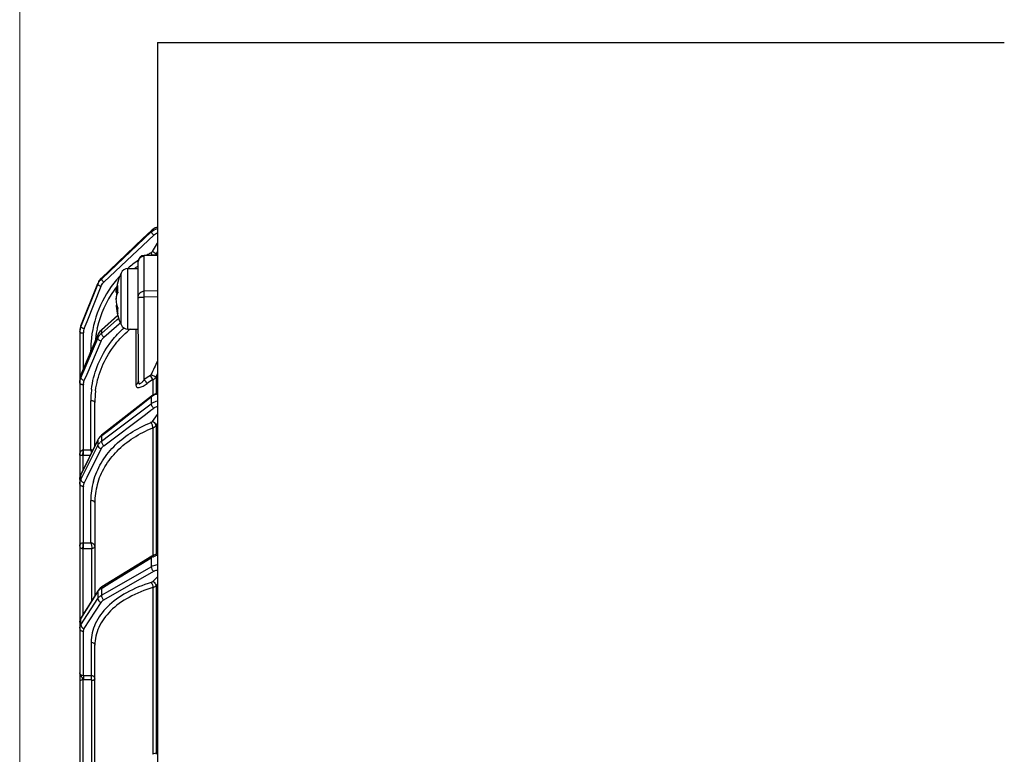
# Model space of a CAD drawing. Units: inches. Extents: x -210 to 2100, y -1188 to 445.
# Drawn here: x 567 to 697, y -254 to -156 of the extents above; entities that cross this region are included whole.
import ezdxf

# ---------------------------------------------------------------- set-up
doc = ezdxf.new("R2010")
doc.units = ezdxf.units.IN
doc.header["$LTSCALE"] = 10
doc.header["$MEASUREMENT"] = 0
doc.layers.add('Dim', color=1, linetype='Continuous', lineweight=13)
doc.styles.get("Standard").update_dxf_attribs({"font": 'romans.shx', "width": 0.9, "bigfont": 'ghs.shx'})
doc.dimstyles.new('HSEB', dxfattribs={"dimtxt": 12, "dimasz": 10, "dimexe": 1.5, "dimexo": 2, "dimgap": 1.5, "dimtad": 1, "dimdec": 0, "dimdsep": 46, "dimtxsty": 'Standard', "dimcen": 0, "dimdle": 1, "dimclrd": 256, "dimclre": 256, "dimclrt": 2, "dimadec": 1, "dimazin": 2, "dimtfac": 0.7, "dimtdec": 0, "dimtmove": 0, "dimatfit": 3, "dimfxl": 0, "dimfrac": 2, "dimlwd": -1, "dimlwe": -1, "dimarcsym": 0})

# ---------------------------------------------------------------- blocks, each defined once
blk = doc.blocks.new('*D9')
at = {"layer": 'Defpoints', "color": 0}
for p in [(698.87, -84.16), (698.87, -197.28), (567.17, -279.77)]:
    blk.add_point(p, dxfattribs=at)
at = {"layer": 'Dim', "linetype": 'ByBlock'}
for p, q in [((567.17, -277.77), (567.17, -82.66)), ((698.87, -195.28), (698.87, -82.66)), ((577.17, -84.16), (688.87, -84.16))]:
    blk.add_line(p, q, dxfattribs=at)
at = {"layer": 'Dim'}
for points in [[(577.17, -82.49), (577.17, -85.83), (567.17, -84.16)], [(688.87, -82.49), (688.87, -85.83), (698.87, -84.16)]]:
    blk.add_solid(points, dxfattribs=at)
at = {"layer": 'Dim', "color": 2, "insert": (633.02, -76.66), "char_height": 12, "attachment_point": 5}
blk.add_mtext('132', dxfattribs=at)
blk = doc.blocks.new('*D12')
at = {"layer": 'Defpoints', "color": 0}
for p in [(884.97, -54), (884.97, -248.24), (567.17, -279.77)]:
    blk.add_point(p, dxfattribs=at)
at = {"layer": 'Dim', "linetype": 'ByBlock'}
for p, q in [((567.17, -277.77), (567.17, -52.5)), ((884.97, -246.24), (884.97, -52.5)), ((577.17, -54), (874.97, -54))]:
    blk.add_line(p, q, dxfattribs=at)
at = {"layer": 'Dim'}
for points in [[(577.17, -52.33), (577.17, -55.67), (567.17, -54)], [(874.97, -52.33), (874.97, -55.67), (884.97, -54)]]:
    blk.add_solid(points, dxfattribs=at)
at = {"layer": 'Dim', "color": 2, "insert": (726.07, -46.5), "char_height": 12, "attachment_point": 5}
blk.add_mtext('318', dxfattribs=at)

msp = doc.modelspace()

# ---------------------------------------------------------------- linework, layer by layer
at = {"color": 0, "linetype": 'Continuous', "lineweight": -3}
for p, q in [((585.39, -159.3), (697.39, -159.3)), ((585.39, -159.3), (585.41, -430.22)), ((579.07, -189.59), (584.56, -184.39)), ((582.7, -186.89), (584.9, -184.81)), ((583.46, -185.27), (584.56, -184.22)), ((584.57, -184.22), (584.56, -184.22)), ((584.56, -184.22), (584.56, -184.39)), ((577.97, -190.5), (583.46, -185.27)), ((584.74, -186.97), (585.4, -185.85)), ((578.3, -191.04), (582.09, -187.46)), ((582.09, -187.46), (582.7, -186.89)), ((585.4, -187.43), (583.64, -187.48)), ((583.64, -187.56), (583.64, -187.48)), ((585.4, -187.51), (583.64, -187.56)), ((584.7, -187.45), (584.55, -187.15)), ((585.2, -187.31), (585.4, -186.97)), ((585.2, -187.31), (585.2, -187.43)), ((582.86, -189.24), (582.86, -188.28)), ((583.64, -192.21), (583.64, -187.56)), ((577.97, -190.63), (579.07, -189.59)), ((580.57, -196.64), (580.57, -189.84)), ((581.49, -189.24), (582.86, -189.24)), ((581.49, -197.24), (581.49, -189.24)), ((582.86, -191.67), (582.86, -189.24)), ((575.25, -196.83), (577.49, -191.21)), ((575.25, -196.95), (577.49, -191.33)), ((577.49, -191.21), (577.49, -191.33)), ((577.97, -190.5), (577.97, -190.63)), ((576.08, -196.25), (577.94, -191.57)), ((580.13, -192.39), (579.91, -192.39)), ((582.87, -204.11), (582.86, -191.67)), ((585.4, -192.18), (583.64, -192.21)), ((579.93, -193.14), (579.91, -193.14)), ((583.25, -193.02), (583.64, -193.01)), ((585.4, -192.98), (583.64, -193.01)), ((583.64, -203.91), (583.64, -193.01)), ((580.03, -194.08), (579.91, -194.08)), ((575.71, -197.18), (576.08, -196.25)), ((577.97, -197.38), (580.15, -195.42)), ((580.15, -195.4), (577.98, -197.35)), ((578.77, -197.11), (580.02, -196.01)), ((578.98, -197.73), (580.33, -196.55)), ((580.02, -196.01), (580.26, -195.8)), ((580.33, -196.55), (580.42, -196.46)), ((580.42, -196.46), (580.48, -196.41)), ((575.11, -197.59), (575.11, -197.56)), ((575.11, -197.68), (575.12, -235.74)), ((575.25, -196.95), (575.25, -196.83)), ((575.6, -202.5), (575.6, -197.73)), ((577.6, -197.81), (577.49, -198.03)), ((577.97, -197.81), (578.77, -197.11)), ((577.98, -197.35), (577.97, -197.38)), ((577.97, -197.38), (577.97, -197.81)), ((578.3, -198.33), (578.98, -197.73)), ((581.49, -197.24), (582.86, -197.24)), ((582.55, -197.24), (582.55, -204.65)), ((577.49, -198.03), (575.26, -203.31)), ((575.26, -203.33), (577.49, -198.05)), ((575.26, -203.71), (577.49, -198.47)), ((576.08, -203.19), (577.94, -198.82)), ((577.49, -198.03), (577.49, -198.05)), ((577.49, -198.05), (577.49, -198.47)), ((576.57, -200.21), (576.57, -200.03)), ((575.26, -203.31), (575.26, -203.33)), ((575.26, -203.71), (575.26, -203.33)), ((575.71, -204.06), (576.08, -203.19)), ((584.79, -203.93), (584.45, -203.38)), ((584.79, -203.93), (584.79, -205.99)), ((585.2, -203.57), (585.4, -203.16)), ((585.2, -203.57), (585.2, -205.8)), ((575.6, -213.22), (575.6, -204.58)), ((576.57, -213.2), (576.57, -206.73)), ((577.11, -212.71), (577.11, -206.93)), ((584.6, -206.12), (578, -211.28)), ((583.47, -207.08), (584.57, -206.22)), ((584.57, -206.22), (584.57, -207.12)), ((584.8, -205.98), (584.6, -206.12)), ((579.07, -210.52), (583.47, -207.08)), ((579.07, -211.25), (584.19, -207.4)), ((583.8, -208.53), (584.52, -207.99)), ((584.19, -207.4), (584.57, -207.12)), ((584.52, -207.99), (584.9, -207.71)), ((578.3, -212.67), (583.8, -208.53)), ((584.74, -209.46), (585.4, -208.55)), ((578.04, -211.33), (579.07, -210.52)), ((584.79, -210.31), (584.79, -227.22)), ((585.2, -210), (585.4, -209.73)), ((585.2, -210), (585.2, -227.05)), ((575.26, -216.55), (577.49, -211.97)), ((577.5, -211.89), (575.27, -216.48)), ((577.5, -211.89), (577.49, -211.97)), ((577.49, -211.97), (577.49, -212.3)), ((577.61, -211.71), (577.5, -211.89)), ((577.97, -212.08), (579.07, -211.25)), ((577.97, -211.39), (578.04, -211.33)), ((577.97, -211.39), (577.97, -212.08)), ((575.26, -217.16), (577.49, -212.65)), ((575.6, -213.22), (576.57, -213.2)), ((576.08, -216.85), (577.94, -213.09)), ((577.49, -212.3), (577.49, -212.65)), ((575.5, -213.93), (575.5, -216)), ((575.61, -213.93), (576.52, -213.91)), ((575.19, -216.67), (575.15, -216.83)), ((575.27, -216.48), (575.26, -216.55)), ((575.26, -217.16), (575.26, -216.55)), ((575.71, -217.61), (576.08, -216.85)), ((575.59, -217.56), (575.71, -217.61)), ((575.6, -225.52), (575.6, -218.05)), ((576.57, -225.51), (576.57, -219.92)), ((577.11, -220.24), (577.11, -232.53)), ((577.11, -220.25), (577.11, -220.24)), ((575.5, -226.28), (575.5, -235.09)), ((575.56, -225.65), (575.55, -225.52)), ((575.6, -225.52), (576.57, -225.51)), ((575.61, -226.29), (576.72, -226.27)), ((576.72, -233.15), (576.72, -226.27)), ((584.65, -227.29), (578.05, -231.35)), ((579.07, -230.87), (584.57, -227.49)), ((584.57, -227.49), (584.57, -228.68)), ((584.83, -227.19), (584.65, -227.29)), ((579.07, -231.83), (584.57, -228.68)), ((578.3, -233.08), (584.9, -229.29)), ((585.4, -230.01), (584.78, -230.66)), ((577.66, -231.67), (577.53, -231.85)), ((577.97, -231.55), (578.12, -231.46)), ((577.97, -231.55), (577.97, -232.46)), ((578.12, -231.46), (579.07, -230.87)), ((584.79, -231.44), (584.79, -253.51)), ((585.4, -231), (585.2, -231.21)), ((585.2, -231.21), (585.2, -253.51)), ((575.26, -235.57), (577.49, -232)), ((575.26, -236.38), (577.49, -232.9)), ((577.53, -231.85), (575.3, -235.42)), ((577.49, -232), (577.49, -232.9)), ((577.97, -232.46), (579.07, -231.83)), ((576.45, -235.72), (577.94, -233.41)), ((575.2, -235.6), (575.16, -235.74)), ((575.26, -236.38), (575.26, -235.57)), ((575.12, -236.03), (575.13, -407.93)), ((575.71, -236.88), (576.45, -235.72)), ((575.6, -243.11), (575.6, -237.23)), ((576.62, -238.68), (576.62, -243.11)), ((577.11, -257.03), (577.11, -239.07)), ((576.62, -243.11), (575.6, -243.11)), ((575.6, -243.11), (575.61, -243.18)), ((575.5, -243.66), (575.5, -258.69)), ((576.62, -243.67), (575.61, -243.67)), ((576.72, -257.43), (576.72, -243.74)), ((585.06, -253.4), (584.72, -253.51)), ((585.4, -253.33), (585.06, -253.4))]:
    msp.add_line(p, q, dxfattribs=at)
for points in [[(585.4, -183.75), (585.12, -183.85), (584.79, -184.03), (584.57, -184.22)], [(577.98, -197.35), (577.79, -197.54), (577.6, -197.81)], [(575.26, -203.31), (575.25, -203.34), (575.19, -203.51), (575.15, -203.69)], [(585.4, -205.74), (585.12, -205.82), (584.8, -205.98)], [(578, -211.28), (577.8, -211.47), (577.61, -211.71)], [(575.27, -216.48), (575.26, -216.51), (575.19, -216.67)], [(585.4, -227.01), (585.15, -227.07), (584.83, -227.19)], [(578.05, -231.35), (577.99, -231.39), (577.81, -231.52), (577.66, -231.67)], [(575.3, -235.42), (575.27, -235.46), (575.2, -235.6)]]:
    msp.add_lwpolyline(points, dxfattribs=at)
for centre, radius, start, end in [((585.95, -185.68), 2.01, 126.1343, 133.5263), ((585.95, -185.68), 2.01, 124.3322, 126.1314), ((585.95, -185.68), 2.01, 115.1346, 124.323), ((585.95, -185.68), 2.01, 113.114, 115.1288), ((585.95, -185.69), 2.01, 105.9856, 113.1109), ((583.66, -188.28), 0.8, 91.7062, 180.0014), ((591.04, -200.13), 14.52, 116.823, 119.1049), ((591.02, -200.09), 14.47, 116.5513, 116.822), ((584.34, -186.81), 0.993, 320.8347, 329.7879), ((591.01, -200.09), 14.47, 124.23, 131.2341), ((588.36, -193.24), 8.5, 156.4249, 173.4897), ((581.49, -190.24), 1, 90.0031, 156.4249), ((590.99, -200.15), 13.91, 126.6658, 128.2831), ((591.02, -200.18), 13.95, 125.8138, 126.6662), ((590.93, -200.03), 14.36, 137.3138, 173.6728), ((579.33, -191.94), 1.98, 152.1299, 158.3549), ((579.35, -191.95), 2.01, 133.5796, 152.0664), ((582, -187.51), 5.12, 222.2802, 223.7182), ((590.92, -200.09), 13.82, 144.6259, 167.3526), ((590.94, -200.1), 13.84, 142.084, 144.6453), ((585.14, -193.62), 5.25, 166.5355, 174.8105), ((586.35, -191.94), 6.24, 184.1575, 184.5526), ((583.23, -192.76), 3.35, 186.4954, 188.1357), ((583.23, -193.71), 3.35, 171.8705, 173.5108), ((585.16, -192.85), 5.28, 185.2144, 193.4523), ((585.1, -193.61), 5.21, 185.1882, 186.5049), ((588.36, -193.24), 8.5, 186.5047, 203.5813), ((585.21, -193.59), 5.32, 186.5431, 197.6078), ((585.3, -192.82), 5.42, 193.4528, 197.5642), ((581.49, -196.24), 1, 203.5813, 270.0031), ((577.09, -197.68), 1.98, 169.0214, 179.9911), ((577.09, -197.56), 1.97, 174.5794, 179.9997), ((577.09, -197.56), 1.98, 169.1731, 174.5822), ((577.1, -197.56), 1.98, 163.76, 169.1653), ((577.09, -197.68), 1.98, 161.894, 169.0029), ((577.1, -197.56), 1.98, 161.5199, 163.7615), ((577.09, -197.68), 1.97, 158.3154, 161.8928), ((577.09, -197.56), 1.98, 158.3512, 161.5208), ((575.61, -193.47), 4.26, 268.1376, 269.842), ((577.28, -193.21), 4.27, 246.7136, 248.4243), ((577.08, -197.73), 1.48, 176.2503, 180.0007), ((577.09, -197.73), 1.49, 161.9258, 176.2235), ((577.08, -197.73), 1.48, 158.3118, 161.8983), ((590.93, -200.08), 13.82, 168.1755, 171.2851), ((590.86, -200.07), 13.76, 167.3633, 168.1738), ((579.22, -199.23), 1.89, 131.3233, 137.6155), ((590.37, -207.71), 13.53, 129.1654, 130.3168), ((590.98, -200.03), 14.41, 173.6749, 179.9827), ((590.99, -200.09), 13.88, 173.6885, 174.52), ((590.98, -200.09), 13.88, 171.2841, 173.6887), ((576.56, -204.77), 4.75, 88.9, 89.8342), ((1327.77, -554.32), 821.97, 154.57783, 154.71893), ((576.86, -204.02), 1.74, 169.5423, 179.9809), ((576.89, -204.03), 1.78, 157.0777, 169.4992), ((576.88, -204.4), 1.76, 156.9453, 160.7172), ((576.21, -202.74), 1.42, 244.1232, 249.2999), ((591.57, -215.12), 13.73, 121.2462, 125.2499), ((591.57, -214.95), 12.94, 121.6193, 125.6541), ((575.61, -203.26), 1.31, 263.9313, 269.469), ((576.9, -204.58), 1.3, 175.9962, 180.0007), ((589.21, -206.74), 12.64, 173.7143, 179.9817), ((589.24, -206.74), 12.67, 173.0053, 173.7167), ((589.26, -206.94), 12.15, 173.0164, 179.9865), ((589.29, -206.94), 12.19, 172.7364, 173.0193), ((585.79, -207.79), 1.98, 122.0798, 127.9163), ((585.87, -207.92), 2.15, 113.412, 122.0405), ((585.94, -208.09), 2.33, 103.5566, 113.4), ((590.32, -224.33), 15.83, 111.3772, 111.6688), ((579.11, -212.85), 1.85, 127.9115, 133.9838), ((579.04, -213.5), 1.78, 126.9967, 133.2399), ((575.53, -211.98), 1.25, 271.0092, 273.3218), ((571.72, -213.36), 3.83, 359.8869, 1.9433), ((571.32, -213.36), 4.24, 358.0264, 359.941), ((562.15, -213.72), 13.46, 1.5234, 2.1103), ((575.55, -211.19), 2.75, 269.0986, 271.3025), ((576.54, -217.17), 1.42, 154.0022, 160.2808), ((586.14, -219.94), 9.57, 164.5096, 172.1814), ((576.57, -218.05), 0.971, 175.3671, 179.9998), ((586.03, -219.92), 9.46, 172.1889, 179.9736), ((586.23, -220.25), 9.13, 164.4245, 179.9734), ((575.59, -224.56), 1.72, 267.2008, 270.7135), ((575.57, -224.73), 0.797, 268.8396, 272.459), ((566.39, -225.91), 9.22, 1.627, 2.4001), ((585.65, -229.27), 2.09, 116.1899, 121.3743), ((585.95, -230.02), 2.89, 100.9436, 106.5457), ((578.91, -233.1), 1.82, 121.3571, 127.0084), ((576.1, -236.1), 0.996, 147.8903, 155.2093), ((576.19, -237.23), 0.584, 174.0227, 179.996), ((575.61, -242.53), 1.13, 264.7936, 270.0749), ((570.75, -243.48), 5.87, 358.1871, 359.0592)]:
    msp.add_arc(centre, radius, start, end, dxfattribs=at)
for points in [[(584.56, -184.39), (584.8, -184.18), (585.09, -184.01), (585.39, -183.92)], [(584.9, -184.81), (585.04, -184.68), (585.21, -184.57), (585.4, -184.5)], [(584.55, -187.15), (584.63, -187.11), (584.7, -187.05), (584.74, -186.97)], [(577.49, -191.33), (577.59, -191.07), (577.76, -190.82), (577.97, -190.63)], [(577.94, -191.57), (578.02, -191.38), (578.14, -191.19), (578.3, -191.04)], [(582.86, -192.91), (582.86, -192.85), (582.87, -192.79), (582.89, -192.73)], [(575.12, -204.39), (575.12, -204.2), (575.15, -204), (575.21, -203.82)], [(575.61, -204.49), (575.62, -204.34), (575.65, -204.2), (575.71, -204.06)], [(584.45, -203.38), (584.48, -203.36), (584.51, -203.33), (584.53, -203.29)], [(575.12, -217.14), (575.12, -216.99), (575.14, -216.83), (575.19, -216.69)], [(575.26, -217.16), (575.26, -217.19), (575.26, -217.22), (575.27, -217.24)], [(575.61, -217.97), (575.62, -217.84), (575.65, -217.72), (575.71, -217.61)], [(577.53, -231.85), (577.5, -231.9), (577.49, -231.95), (577.49, -232)], [(575.3, -235.42), (575.27, -235.47), (575.26, -235.52), (575.26, -235.57)], [(575.59, -236.84), (575.63, -236.86), (575.67, -236.87), (575.71, -236.88)]]:
    msp.add_open_spline(points, degree=3, dxfattribs=at)
for points, knots in [([(584.56, -184.39), (584.56, -184.4), (584.57, -184.42), (584.59, -184.45), (584.62, -184.49), (584.68, -184.57), (584.77, -184.68), (584.85, -184.76), (584.9, -184.81)], [0, 0, 0, 0, 0.037111, 0.105533, 0.204054, 0.32965, 0.643505, 1, 1, 1, 1]), ([(585.14, -187.24), (585.09, -187.19), (584.95, -187.1), (584.82, -187.02), (584.74, -186.97)], [0, 0, 0, 0, 0.433115, 1, 1, 1, 1]), ([(585.2, -187.31), (585.2, -187.3), (585.18, -187.27), (585.15, -187.25), (585.14, -187.24)], [0, 0, 0, 0, 0.330767, 1, 1, 1, 1]), ([(582.86, -188.29), (582.86, -188.2), (582.91, -188.01), (583.14, -187.68), (583.45, -187.56), (583.64, -187.56)], [0, 0, 0, 0, 0.242107, 0.490435, 1, 1, 1, 1]), ([(577.49, -191.34), (577.49, -191.34), (577.5, -191.36), (577.52, -191.38), (577.57, -191.4), (577.65, -191.45), (577.77, -191.51), (577.88, -191.55), (577.94, -191.57)], [0, 0, 0, 0, 0.033552, 0.097886, 0.193397, 0.317549, 0.633862, 1, 1, 1, 1]), ([(577.97, -190.63), (577.96, -190.64), (577.99, -190.68), (578.04, -190.75), (578.12, -190.84), (578.18, -190.91), (578.21, -190.95)], [0, 0, 0, 0, 0.103536, 0.318936, 0.627691, 1, 1, 1, 1]), ([(579.91, -192.39), (579.92, -192.24), (579.98, -191.94), (580.08, -191.64), (580.13, -191.5)], [0, 0, 0, 0, 0.495008, 1, 1, 1, 1]), ([(579.92, -193.24), (579.94, -193.1), (579.99, -192.83), (580.08, -192.57), (580.13, -192.44)], [0, 0, 0, 0, 0.4953, 1, 1, 1, 1]), ([(580.13, -191.5), (580.13, -191.57), (580.11, -191.87), (580.11, -192.17), (580.13, -192.39)], [0, 0, 0, 0, 0.245013, 1, 1, 1, 1]), ([(582.89, -192.73), (582.94, -192.58), (583.15, -192.31), (583.48, -192.21), (583.64, -192.21)], [0, 0, 0, 0, 0.482228, 1, 1, 1, 1]), ([(583.64, -193.01), (583.64, -192.93), (583.64, -192.66), (583.64, -192.39), (583.64, -192.21)], [0, 0, 0, 0, 0.303957, 1, 1, 1, 1]), ([(582.86, -193.07), (582.86, -193.07), (582.88, -193.06), (582.91, -193.05), (582.98, -193.04), (583.1, -193.03), (583.2, -193.02), (583.25, -193.02)], [0, 0, 0, 0, 0.025716, 0.079443, 0.27811, 0.591487, 1, 1, 1, 1]), ([(580.13, -194.45), (580.13, -194.49), (580.12, -194.61), (580.11, -194.74), (580.11, -194.84)], [0, 0, 0, 0, 0.254407, 1, 1, 1, 1]), ([(580.11, -194.84), (580.11, -194.87), (580.12, -194.99), (580.12, -195.11), (580.13, -195.2)], [0, 0, 0, 0, 0.254137, 1, 1, 1, 1]), ([(575.11, -197.68), (575.11, -197.69), (575.16, -197.7), (575.22, -197.71), (575.34, -197.72), (575.43, -197.73), (575.48, -197.73)], [0, 0, 0, 0, 0.084783, 0.290727, 0.605606, 1, 1, 1, 1]), ([(575.25, -196.95), (575.25, -196.95), (575.26, -196.96), (575.29, -196.99), (575.36, -197.03), (575.46, -197.08), (575.54, -197.12), (575.59, -197.14)], [0, 0, 0, 0, 0.034614, 0.097029, 0.307742, 0.618486, 1, 1, 1, 1]), ([(577.49, -198.05), (577.51, -197.99), (577.63, -197.74), (577.81, -197.52), (577.97, -197.38)], [0, 0, 0, 0, 0.247836, 1, 1, 1, 1]), ([(577.97, -197.81), (577.97, -197.84), (577.99, -197.93), (578.09, -198.11), (578.21, -198.24), (578.3, -198.33)], [0, 0, 0, 0, 0.159269, 0.399541, 1, 1, 1, 1]), ([(578.87, -199.45), (579.02, -199.23), (579.65, -198.38), (580.37, -197.6), (580.97, -197.07)], [0, 0, 0, 0, 0.248645, 1, 1, 1, 1]), ([(579.32, -199.92), (579.48, -199.69), (580.16, -198.77), (580.96, -197.95), (581.62, -197.39)], [0, 0, 0, 0, 0.248531, 1, 1, 1, 1]), ([(577.49, -198.47), (577.55, -198.33), (577.65, -198.15), (577.78, -197.99), (577.82, -197.96)], [0, 0, 0, 0, 0.747501, 1, 1, 1, 1]), ([(577.49, -198.47), (577.49, -198.5), (577.53, -198.57), (577.67, -198.7), (577.82, -198.78), (577.94, -198.82)], [0, 0, 0, 0, 0.151649, 0.382777, 1, 1, 1, 1]), ([(577.94, -198.82), (578, -198.68), (578.11, -198.51), (578.26, -198.36), (578.3, -198.33)], [0, 0, 0, 0, 0.746702, 1, 1, 1, 1]), ([(576.66, -205.2), (576.79, -204.18), (577.3, -202.15), (578.28, -200.3), (578.87, -199.45)], [0, 0, 0, 0, 0.497888, 1, 1, 1, 1]), ([(577.2, -205.4), (577.33, -204.42), (577.82, -202.49), (578.76, -200.73), (579.32, -199.92)], [0, 0, 0, 0, 0.497922, 1, 1, 1, 1]), ([(575.12, -204.39), (575.12, -204.44), (575.21, -204.51), (575.34, -204.55), (575.43, -204.56), (575.48, -204.57)], [0, 0, 0, 0, 0.355018, 0.64761, 1, 1, 1, 1]), ([(575.26, -203.71), (575.26, -203.72), (575.26, -203.73), (575.26, -203.75), (575.27, -203.76)], [0, 0, 0, 0, 0.221587, 1, 1, 1, 1]), ([(575.27, -203.76), (575.3, -203.81), (575.4, -203.91), (575.52, -203.98), (575.59, -204.01)], [0, 0, 0, 0, 0.418609, 1, 1, 1, 1]), ([(582.55, -204.65), (582.65, -204.59), (582.8, -204.43), (582.87, -204.22), (582.87, -204.11)], [0, 0, 0, 0, 0.514855, 1, 1, 1, 1]), ([(582.55, -204.65), (582.55, -204.7), (582.56, -204.8), (582.64, -204.93), (582.8, -204.99), (583, -204.98), (583.24, -204.9), (583.59, -204.73), (583.85, -204.56), (584.03, -204.44)], [0, 0, 0, 0, 0.085071, 0.159741, 0.240665, 0.348128, 0.486777, 0.648367, 1, 1, 1, 1]), ([(582.87, -204.11), (582.87, -204.16), (582.87, -204.25), (582.9, -204.38), (582.99, -204.49), (583.14, -204.45), (583.26, -204.36), (583.4, -204.22), (583.53, -204.07), (583.61, -203.96), (583.64, -203.91)], [0, 0, 0, 0, 0.116183, 0.218549, 0.304063, 0.40288, 0.537231, 0.687761, 0.843351, 1, 1, 1, 1]), ([(584.03, -204.44), (584, -204.41), (583.87, -204.23), (583.75, -204.06), (583.64, -203.91)], [0, 0, 0, 0, 0.176855, 1, 1, 1, 1]), ([(585.2, -203.57), (585.17, -203.56), (585.08, -203.53), (584.86, -203.44), (584.67, -203.35), (584.53, -203.29)], [0, 0, 0, 0, 0.141053, 0.370318, 1, 1, 1, 1]), ([(584.79, -203.93), (584.83, -203.91), (584.99, -203.82), (585.13, -203.69), (585.2, -203.57)], [0, 0, 0, 0, 0.255765, 1, 1, 1, 1]), ([(577.11, -206.93), (577.11, -206.9), (577.06, -206.84), (576.94, -206.78), (576.77, -206.74), (576.64, -206.73), (576.57, -206.73)], [0, 0, 0, 0, 0.142087, 0.361146, 0.658106, 1, 1, 1, 1]), ([(584.6, -206.12), (584.6, -206.12), (584.57, -206.15), (584.57, -206.19), (584.57, -206.22)], [0, 0, 0, 0, 0.218757, 1, 1, 1, 1]), ([(584.57, -207.12), (584.62, -207.08), (584.88, -206.91), (585.17, -206.8), (585.4, -206.75)], [0, 0, 0, 0, 0.242541, 1, 1, 1, 1]), ([(584.57, -207.12), (584.57, -207.17), (584.59, -207.27), (584.68, -207.48), (584.8, -207.63), (584.9, -207.71)], [0, 0, 0, 0, 0.200421, 0.453249, 1, 1, 1, 1]), ([(584.9, -207.71), (584.93, -207.68), (585.09, -207.58), (585.26, -207.5), (585.4, -207.46)], [0, 0, 0, 0, 0.243455, 1, 1, 1, 1]), ([(576.92, -217.38), (577.15, -216.54), (577.87, -214.88), (579.56, -212.7), (581.8, -210.89), (583.55, -209.99), (584.48, -209.63)], [0, 0, 0, 0, 0.23406, 0.477535, 0.732837, 1, 1, 1, 1]), ([(584.55, -209.6), (584.57, -209.59), (584.64, -209.56), (584.71, -209.5), (584.74, -209.46)], [0, 0, 0, 0, 0.262567, 1, 1, 1, 1]), ([(584.79, -210.31), (584.79, -210.26), (584.77, -210.14), (584.71, -209.9), (584.62, -209.71), (584.55, -209.6)], [0, 0, 0, 0, 0.205422, 0.463917, 1, 1, 1, 1]), ([(585.19, -209.91), (585.16, -209.81), (585.02, -209.63), (584.84, -209.51), (584.74, -209.46)], [0, 0, 0, 0, 0.464086, 1, 1, 1, 1]), ([(577.44, -217.8), (577.67, -216.98), (578.36, -215.38), (580.01, -213.27), (582.19, -211.52), (583.89, -210.66), (584.79, -210.31)], [0, 0, 0, 0, 0.233997, 0.477449, 0.732788, 1, 1, 1, 1]), ([(584.79, -210.31), (584.83, -210.3), (584.99, -210.22), (585.13, -210.11), (585.2, -210)], [0, 0, 0, 0, 0.262707, 1, 1, 1, 1]), ([(585.2, -210), (585.2, -209.99), (585.2, -209.96), (585.19, -209.93), (585.19, -209.91)], [0, 0, 0, 0, 0.232713, 1, 1, 1, 1]), ([(577.49, -211.97), (577.51, -211.92), (577.6, -211.76), (577.72, -211.61), (577.82, -211.51)], [0, 0, 0, 0, 0.243887, 1, 1, 1, 1]), ([(577.49, -212.65), (577.51, -212.61), (577.6, -212.45), (577.72, -212.3), (577.82, -212.21)], [0, 0, 0, 0, 0.244111, 1, 1, 1, 1]), ([(578, -211.28), (578, -211.29), (577.97, -211.32), (577.97, -211.36), (577.97, -211.39)], [0, 0, 0, 0, 0.218672, 1, 1, 1, 1]), ([(577.97, -212.08), (577.97, -212.13), (577.99, -212.23), (578.09, -212.44), (578.2, -212.59), (578.3, -212.67)], [0, 0, 0, 0, 0.200338, 0.453154, 1, 1, 1, 1]), ([(575.12, -213.92), (575.12, -213.85), (575.13, -213.71), (575.19, -213.51), (575.29, -213.35), (575.42, -213.25), (575.51, -213.23), (575.55, -213.23)], [0, 0, 0, 0, 0.227872, 0.459848, 0.705336, 0.842715, 1, 1, 1, 1]), ([(575.5, -213.93), (575.52, -213.88), (575.54, -213.74), (575.55, -213.59), (575.55, -213.51)], [0, 0, 0, 0, 0.400392, 1, 1, 1, 1]), ([(575.61, -213.93), (575.61, -213.86), (575.61, -213.67), (575.61, -213.48), (575.61, -213.36)], [0, 0, 0, 0, 0.400914, 1, 1, 1, 1]), ([(576.82, -213.29), (576.8, -213.28), (576.72, -213.25), (576.64, -213.22), (576.57, -213.2)], [0, 0, 0, 0, 0.242522, 1, 1, 1, 1]), ([(576.57, -213.2), (576.58, -213.23), (576.62, -213.36), (576.65, -213.49), (576.68, -213.59)], [0, 0, 0, 0, 0.246236, 1, 1, 1, 1]), ([(577.49, -212.65), (577.49, -212.74), (577.63, -212.95), (577.82, -213.05), (577.94, -213.09)], [0, 0, 0, 0, 0.43147, 1, 1, 1, 1]), ([(577.94, -213.09), (577.96, -213.05), (578.05, -212.89), (578.19, -212.75), (578.3, -212.67)], [0, 0, 0, 0, 0.242385, 1, 1, 1, 1]), ([(575.12, -213.92), (575.12, -213.92), (575.12, -213.92), (575.13, -213.92), (575.16, -213.92), (575.19, -213.92), (575.24, -213.92), (575.34, -213.92), (575.43, -213.93), (575.5, -213.93)], [0, 0, 0, 0, 0.010656, 0.043023, 0.098872, 0.181459, 0.296542, 0.45466, 1, 1, 1, 1]), ([(575.12, -217.75), (575.12, -217.6), (575.15, -217.39), (575.23, -217.21), (575.26, -217.16)], [0, 0, 0, 0, 0.745656, 1, 1, 1, 1]), ([(575.27, -217.24), (575.28, -217.27), (575.35, -217.41), (575.48, -217.5), (575.59, -217.56)], [0, 0, 0, 0, 0.213668, 1, 1, 1, 1]), ([(575.12, -217.75), (575.12, -217.79), (575.15, -217.88), (575.26, -217.97), (575.42, -218.03), (575.54, -218.05), (575.6, -218.05)], [0, 0, 0, 0, 0.190018, 0.419223, 0.695175, 1, 1, 1, 1]), ([(577.11, -220.24), (577.11, -220.2), (577.07, -220.11), (576.95, -220), (576.77, -219.94), (576.64, -219.92), (576.57, -219.92)], [0, 0, 0, 0, 0.190018, 0.419222, 0.695175, 1, 1, 1, 1]), ([(575.12, -225.98), (575.12, -225.89), (575.16, -225.73), (575.33, -225.56), (575.47, -225.52), (575.55, -225.52)], [0, 0, 0, 0, 0.404175, 0.650725, 1, 1, 1, 1]), ([(575.12, -225.98), (575.12, -226.04), (575.17, -226.14), (575.31, -226.24), (575.43, -226.27), (575.5, -226.28)], [0, 0, 0, 0, 0.328056, 0.578019, 1, 1, 1, 1]), ([(575.5, -226.28), (575.52, -226.19), (575.55, -225.98), (575.56, -225.76), (575.56, -225.65)], [0, 0, 0, 0, 0.454692, 1, 1, 1, 1]), ([(575.61, -226.29), (575.61, -226.24), (575.61, -226.03), (575.61, -225.82), (575.61, -225.65)], [0, 0, 0, 0, 0.201421, 1, 1, 1, 1]), ([(577.11, -225.95), (577.11, -225.85), (576.93, -225.63), (576.71, -225.54), (576.57, -225.51)], [0, 0, 0, 0, 0.426751, 1, 1, 1, 1]), ([(576.57, -225.51), (576.62, -225.64), (576.68, -225.89), (576.72, -226.15), (576.72, -226.27)], [0, 0, 0, 0, 0.530359, 1, 1, 1, 1]), ([(576.72, -226.27), (576.82, -226.27), (576.96, -226.22), (577.08, -226.08), (577.11, -225.99), (577.11, -225.95)], [0, 0, 0, 0, 0.533347, 0.775002, 1, 1, 1, 1]), ([(584.65, -227.29), (584.64, -227.3), (584.58, -227.35), (584.57, -227.43), (584.57, -227.49)], [0, 0, 0, 0, 0.217801, 1, 1, 1, 1]), ([(584.73, -227.4), (584.76, -227.38), (584.89, -227.33), (585.02, -227.28), (585.12, -227.25)], [0, 0, 0, 0, 0.243286, 1, 1, 1, 1]), ([(584.57, -228.68), (584.63, -228.64), (584.89, -228.51), (585.18, -228.43), (585.4, -228.39)], [0, 0, 0, 0, 0.235275, 1, 1, 1, 1]), ([(584.57, -228.68), (584.57, -228.79), (584.64, -229.03), (584.8, -229.22), (584.9, -229.29)], [0, 0, 0, 0, 0.493675, 1, 1, 1, 1]), ([(584.9, -229.29), (584.94, -229.27), (585.09, -229.19), (585.27, -229.13), (585.4, -229.11)], [0, 0, 0, 0, 0.237079, 1, 1, 1, 1]), ([(584.58, -230.78), (583.44, -231.11), (581.35, -231.95), (578.76, -233.78), (577.29, -235.75), (576.72, -237.42), (576.62, -238.27), (576.62, -238.68)], [0, 0, 0, 0, 0.295915, 0.558796, 0.789016, 0.895839, 1, 1, 1, 1]), ([(584.79, -231.44), (583.69, -231.77), (581.68, -232.57), (579.17, -234.34), (577.75, -236.24), (577.2, -237.86), (577.11, -238.67), (577.11, -239.07)], [0, 0, 0, 0, 0.295861, 0.5587, 0.788925, 0.895783, 1, 1, 1, 1]), ([(577.49, -232), (577.51, -231.97), (577.6, -231.84), (577.72, -231.72), (577.82, -231.65)], [0, 0, 0, 0, 0.235676, 1, 1, 1, 1]), ([(578.05, -231.35), (578.04, -231.36), (577.98, -231.41), (577.97, -231.49), (577.97, -231.55)], [0, 0, 0, 0, 0.217748, 1, 1, 1, 1]), ([(584.78, -230.66), (584.77, -230.68), (584.71, -230.73), (584.63, -230.76), (584.58, -230.78)], [0, 0, 0, 0, 0.227126, 1, 1, 1, 1]), ([(584.58, -230.78), (584.65, -230.87), (584.74, -231.09), (584.79, -231.32), (584.79, -231.44)], [0, 0, 0, 0, 0.488967, 1, 1, 1, 1]), ([(584.78, -230.66), (584.84, -230.68), (585.04, -230.8), (585.2, -231.03), (585.2, -231.21)], [0, 0, 0, 0, 0.261871, 1, 1, 1, 1]), ([(585.2, -231.21), (585.18, -231.23), (585.06, -231.34), (584.91, -231.41), (584.79, -231.44)], [0, 0, 0, 0, 0.226871, 1, 1, 1, 1]), ([(577.49, -232.9), (577.52, -232.86), (577.65, -232.68), (577.82, -232.55), (577.97, -232.46)], [0, 0, 0, 0, 0.231332, 1, 1, 1, 1]), ([(577.49, -232.9), (577.49, -233.01), (577.61, -233.25), (577.82, -233.37), (577.94, -233.41)], [0, 0, 0, 0, 0.470049, 1, 1, 1, 1]), ([(577.94, -233.41), (577.96, -233.37), (578.06, -233.24), (578.19, -233.14), (578.3, -233.08)], [0, 0, 0, 0, 0.231373, 1, 1, 1, 1]), ([(577.97, -232.46), (577.97, -232.58), (578.05, -232.82), (578.2, -233.01), (578.3, -233.08)], [0, 0, 0, 0, 0.493613, 1, 1, 1, 1]), ([(575.12, -236.03), (575.12, -236), (575.12, -235.88), (575.16, -235.77), (575.2, -235.68)], [0, 0, 0, 0, 0.245296, 1, 1, 1, 1]), ([(575.12, -236.83), (575.12, -236.8), (575.13, -236.64), (575.19, -236.48), (575.26, -236.38)], [0, 0, 0, 0, 0.243966, 1, 1, 1, 1]), ([(575.12, -236.83), (575.12, -236.89), (575.15, -236.99), (575.3, -237.17), (575.48, -237.22), (575.6, -237.23)], [0, 0, 0, 0, 0.222918, 0.46373, 1, 1, 1, 1]), ([(575.26, -236.38), (575.26, -236.47), (575.34, -236.67), (575.5, -236.79), (575.59, -236.84)], [0, 0, 0, 0, 0.4666, 1, 1, 1, 1]), ([(575.61, -237.16), (575.61, -237.14), (575.63, -237.04), (575.67, -236.95), (575.71, -236.88)], [0, 0, 0, 0, 0.243585, 1, 1, 1, 1]), ([(576.62, -238.68), (576.74, -238.69), (576.93, -238.74), (577.08, -238.92), (577.11, -239.02), (577.11, -239.07)], [0, 0, 0, 0, 0.53627, 0.777082, 1, 1, 1, 1]), ([(575.6, -243.11), (575.48, -243.11), (575.3, -243.06), (575.14, -242.89), (575.12, -242.78), (575.12, -242.73)], [0, 0, 0, 0, 0.534046, 0.773922, 1, 1, 1, 1]), ([(575.12, -242.73), (575.12, -242.81), (575.16, -242.98), (575.29, -243.16), (575.39, -243.3), (575.46, -243.46), (575.49, -243.58), (575.5, -243.66)], [0, 0, 0, 0, 0.243153, 0.49891, 0.629354, 0.759537, 1, 1, 1, 1]), ([(575.61, -243.18), (575.61, -243.22), (575.61, -243.38), (575.61, -243.55), (575.61, -243.67)], [0, 0, 0, 0, 0.23792, 1, 1, 1, 1]), ([(577.11, -243.5), (577.11, -243.45), (577.08, -243.34), (576.93, -243.17), (576.74, -243.11), (576.62, -243.11)], [0, 0, 0, 0, 0.223294, 0.463763, 1, 1, 1, 1]), ([(576.62, -243.11), (576.62, -243.14), (576.63, -243.3), (576.63, -243.45), (576.63, -243.58)], [0, 0, 0, 0, 0.204279, 1, 1, 1, 1]), ([(577.11, -243.5), (577.11, -243.53), (577.08, -243.6), (576.99, -243.68), (576.87, -243.73), (576.77, -243.74), (576.72, -243.74)], [0, 0, 0, 0, 0.193341, 0.423341, 0.697723, 1, 1, 1, 1]), ([(575.5, -243.66), (575.45, -243.66), (575.36, -243.68), (575.23, -243.73), (575.14, -243.81), (575.12, -243.88), (575.12, -243.91)], [0, 0, 0, 0, 0.302105, 0.576397, 0.806456, 1, 1, 1, 1]), ([(576.72, -243.74), (576.72, -243.72), (576.7, -243.68), (576.65, -243.67), (576.62, -243.67)], [0, 0, 0, 0, 0.458582, 1, 1, 1, 1])]:
    msp.add_open_spline(points, degree=3, knots=knots, dxfattribs=at)

# ---------------------------------------------------------------- dimensions: what is measured, and where the dimension line sits
at = {"layer": 'Dim', "color": 7}
for base, p2, picture, middle in [((884.97, -54), (884.97, -248.24), '*D12', (726.07, -46.5)), ((698.87, -84.16), (698.87, -197.28), '*D9', (633.02, -76.66))]:
    dim = msp.add_linear_dim(base=base, p1=(567.17, -279.77), p2=p2, dimstyle='HSEB', override={"dimarcsym": 1}, dxfattribs=at)
    dim.commit()
    dim.dimension.update_dxf_attribs({"geometry": picture, "text_midpoint": middle})

doc.saveas('drawing.dxf')
